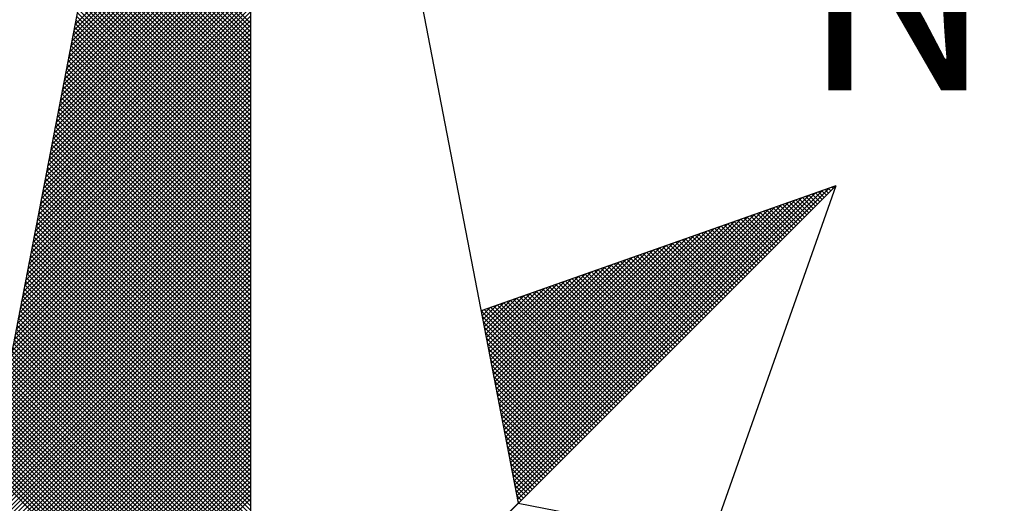
# Model space of a CAD drawing. Units: millimetres. Extents: x 173474 to 175888, y 1674266 to 1677053.
# Drawn here: x 175823 to 175830, y 1676702 to 1676705 of the extents above; entities that cross this region are included whole.
import ezdxf

# ---------------------------------------------------------------- set-up
doc = ezdxf.new("R2010")
doc.units = ezdxf.units.MM
doc.header["$LTSCALE"] = 5
doc.header["$MEASUREMENT"] = 0
doc.layers.add('NORTE', color=7, linetype='Continuous')
doc.styles.add('ROMANT', font='romant', dxfattribs={"height": 0.2})

# ---------------------------------------------------------------- blocks, each defined once
blk = doc.blocks.new('*X7')
at = {"color": 0}
for p, q in [((182558.6292, 1662938.4889), (182559.3401, 1662939.1998)), ((182558.6334, 1662938.5108), (182559.3401, 1662939.2174)), ((182558.6207, 1662938.4451), (182559.3401, 1662939.1644)), ((182558.625, 1662938.467), (182559.3401, 1662939.1821)), ((182558.6081, 1662938.3793), (182559.3401, 1662939.1114)), ((182558.6123, 1662938.4012), (182559.3401, 1662939.1291)), ((182558.6165, 1662938.4232), (182559.3401, 1662939.1467)), ((182559.3401, 1662938.5178), (182558.7489, 1662939.1091)), ((182558.5996, 1662938.3355), (182559.3401, 1662939.076)), ((182558.6038, 1662938.3574), (182559.3401, 1662939.0937)), ((182559.3401, 1662938.4825), (182558.7431, 1662939.0794)), ((182559.3401, 1662938.5001), (182558.746, 1662939.0942)), ((182558.5912, 1662938.2917), (182559.3401, 1662939.0407)), ((182558.5954, 1662938.3136), (182559.3401, 1662939.0583)), ((182559.3401, 1662938.4294), (182558.7346, 1662939.035)), ((182559.3401, 1662938.4471), (182558.7374, 1662939.0498)), ((182559.3401, 1662938.4648), (182558.7403, 1662939.0646)), ((182558.5827, 1662938.2479), (182559.3401, 1662939.0053)), ((182558.5869, 1662938.2698), (182559.3401, 1662939.023)), ((182559.3401, 1662938.3764), (182558.726, 1662938.9905)), ((182559.3401, 1662938.3941), (182558.7288, 1662939.0053)), ((182559.3401, 1662938.4117), (182558.7317, 1662939.0201)), ((182558.57, 1662938.1822), (182559.3401, 1662938.9523)), ((182558.5743, 1662938.2041), (182559.3401, 1662938.97)), ((182558.5785, 1662938.226), (182559.3401, 1662938.9876)), ((182559.3401, 1662938.341), (182558.7203, 1662938.9609)), ((182559.3401, 1662938.3587), (182558.7231, 1662938.9757)), ((182558.5616, 1662938.1384), (182559.3401, 1662938.9169)), ((182558.5658, 1662938.1603), (182559.3401, 1662938.9346)), ((182559.3401, 1662938.288), (182558.7117, 1662938.9164)), ((182559.3401, 1662938.3057), (182558.7146, 1662938.9312)), ((182559.3401, 1662938.3234), (182558.7174, 1662938.9461)), ((182558.5531, 1662938.0946), (182559.3401, 1662938.8816)), ((182558.5574, 1662938.1165), (182559.3401, 1662938.8993)), ((182559.3401, 1662938.235), (182558.7031, 1662938.872)), ((182559.3401, 1662938.2526), (182558.706, 1662938.8868)), ((182559.3401, 1662938.2703), (182558.7088, 1662938.9016)), ((182558.5447, 1662938.0508), (182559.3401, 1662938.8462)), ((182558.5489, 1662938.0727), (182559.3401, 1662938.8639)), ((182559.3401, 1662938.1996), (182558.6974, 1662938.8423)), ((182559.3401, 1662938.2173), (182558.7003, 1662938.8571)), ((182558.532, 1662937.9851), (182559.3401, 1662938.7932)), ((182558.5362, 1662938.007), (182559.3401, 1662938.8109)), ((182558.5404, 1662938.0289), (182559.3401, 1662938.8285)), ((182559.3401, 1662938.1466), (182558.6888, 1662938.7979)), ((182559.3401, 1662938.1643), (182558.6917, 1662938.8127)), ((182559.3401, 1662938.1819), (182558.6945, 1662938.8275)), ((182558.5235, 1662937.9413), (182559.3401, 1662938.7578)), ((182558.5278, 1662937.9632), (182559.3401, 1662938.7755)), ((182559.3401, 1662938.0935), (182558.6802, 1662938.7534)), ((182559.3401, 1662938.1112), (182558.6831, 1662938.7682)), ((182559.3401, 1662938.1289), (182558.686, 1662938.783)), ((182558.5151, 1662937.8975), (182559.3401, 1662938.7225)), ((182558.5193, 1662937.9194), (182559.3401, 1662938.7402)), ((182559.3401, 1662938.0582), (182558.6745, 1662938.7238)), ((182559.3401, 1662938.0759), (182558.6774, 1662938.7386)), ((182558.5066, 1662937.8536), (182559.3401, 1662938.6871)), ((182558.5109, 1662937.8756), (182559.3401, 1662938.7048)), ((182559.3401, 1662938.0052), (182558.6659, 1662938.6793)), ((182559.3401, 1662938.0228), (182558.6688, 1662938.6941)), ((182559.3401, 1662938.0405), (182558.6717, 1662938.709)), ((182558.494, 1662937.7879), (182559.3401, 1662938.6341)), ((182558.4982, 1662937.8098), (182559.3401, 1662938.6518)), ((182558.5024, 1662937.8317), (182559.3401, 1662938.6694)), ((182559.3401, 1662937.9521), (182558.6574, 1662938.6349)), ((182559.3401, 1662937.9698), (182558.6602, 1662938.6497)), ((182559.3401, 1662937.9875), (182558.6631, 1662938.6645)), ((182558.4855, 1662937.7441), (182559.3401, 1662938.5987)), ((182558.4897, 1662937.766), (182559.3401, 1662938.6164)), ((182559.3401, 1662937.9168), (182558.6517, 1662938.6052)), ((182559.3401, 1662937.9344), (182558.6545, 1662938.62)), ((182558.4771, 1662937.7003), (182559.3401, 1662938.5634)), ((182558.4813, 1662937.7222), (182559.3401, 1662938.5811)), ((182559.3401, 1662937.8637), (182558.6431, 1662938.5608)), ((182559.3401, 1662937.8814), (182558.6459, 1662938.5756)), ((182559.3401, 1662937.8991), (182558.6488, 1662938.5904)), ((182558.4686, 1662937.6565), (182559.3401, 1662938.528)), ((182558.4728, 1662937.6784), (182559.3401, 1662938.5457)), ((182559.3401, 1662937.8107), (182558.6345, 1662938.5163)), ((182559.3401, 1662937.8284), (182558.6374, 1662938.5311)), ((182559.3401, 1662937.8461), (182558.6402, 1662938.546)), ((182558.4559, 1662937.5908), (182559.3401, 1662938.475)), ((182558.4602, 1662937.6127), (182559.3401, 1662938.4927)), ((182558.4644, 1662937.6346), (182559.3401, 1662938.5103)), ((182559.3401, 1662937.7754), (182558.6288, 1662938.4867)), ((182559.3401, 1662937.793), (182558.6316, 1662938.5015)), ((182558.4475, 1662937.547), (182559.3401, 1662938.4396)), ((182558.4517, 1662937.5689), (182559.3401, 1662938.4573)), ((182559.3401, 1662937.7223), (182558.6202, 1662938.4422)), ((182559.3401, 1662937.74), (182558.6231, 1662938.457)), ((182559.3401, 1662937.7577), (182558.6259, 1662938.4719)), ((182558.439, 1662937.5032), (182559.3401, 1662938.4043)), ((182558.4432, 1662937.5251), (182559.3401, 1662938.422)), ((182559.3401, 1662937.6693), (182558.6116, 1662938.3978)), ((182559.3401, 1662937.687), (182558.6145, 1662938.4126)), ((182559.3401, 1662937.7046), (182558.6173, 1662938.4274)), ((182558.4306, 1662937.4594), (182559.3401, 1662938.3689)), ((182558.4348, 1662937.4813), (182559.3401, 1662938.3866)), ((182559.3401, 1662937.6339), (182558.6059, 1662938.3681)), ((182559.3401, 1662937.6516), (182558.6088, 1662938.3829)), ((182558.4179, 1662937.3937), (182559.3401, 1662938.3159)), ((182558.4221, 1662937.4156), (182559.3401, 1662938.3336)), ((182558.4263, 1662937.4375), (182559.3401, 1662938.3512)), ((182559.3401, 1662937.5809), (182558.5973, 1662938.3237)), ((182559.3401, 1662937.5986), (182558.6002, 1662938.3385)), ((182559.3401, 1662937.6163), (182558.603, 1662938.3533)), ((182558.4094, 1662937.3499), (182559.3401, 1662938.2805)), ((182558.4137, 1662937.3718), (182559.3401, 1662938.2982)), ((182559.3401, 1662937.5279), (182558.5887, 1662938.2792)), ((182559.3401, 1662937.5455), (182558.5916, 1662938.294)), ((182559.3401, 1662937.5632), (182558.5945, 1662938.3089)), ((182558.401, 1662937.3061), (182559.3401, 1662938.2452)), ((182558.4052, 1662937.328), (182559.3401, 1662938.2629)), ((182559.3401, 1662937.4925), (182558.583, 1662938.2496)), ((182559.3401, 1662937.5102), (182558.5859, 1662938.2644)), ((182558.3925, 1662937.2622), (182559.3401, 1662938.2098)), ((182558.3968, 1662937.2841), (182559.3401, 1662938.2275)), ((182559.3401, 1662937.4395), (182558.5745, 1662938.2051)), ((182559.3401, 1662937.4572), (182558.5773, 1662938.2199)), ((182559.3401, 1662937.4748), (182558.5802, 1662938.2348)), ((182558.3799, 1662937.1965), (182559.3401, 1662938.1568)), ((182558.3841, 1662937.2184), (182559.3401, 1662938.1745)), ((182558.3883, 1662937.2403), (182559.3401, 1662938.1921)), ((182559.3401, 1662937.3864), (182558.5659, 1662938.1607)), ((182559.3401, 1662937.4041), (182558.5687, 1662938.1755)), ((182559.3401, 1662937.4218), (182558.5716, 1662938.1903)), ((182558.3714, 1662937.1527), (182559.3401, 1662938.1214)), ((182558.3756, 1662937.1746), (182559.3401, 1662938.1391)), ((182559.3401, 1662937.3511), (182558.5602, 1662938.131)), ((182559.3401, 1662937.3688), (182558.563, 1662938.1459)), ((182558.3629, 1662937.1089), (182559.3401, 1662938.0861)), ((182558.3672, 1662937.1308), (182559.3401, 1662938.1038)), ((182559.3401, 1662937.2981), (182558.5516, 1662938.0866)), ((182559.3401, 1662937.3157), (182558.5544, 1662938.1014)), ((182559.3401, 1662937.3334), (182558.5573, 1662938.1162)), ((182558.3545, 1662937.0651), (182559.3401, 1662938.0507)), ((182558.3587, 1662937.087), (182559.3401, 1662938.0684)), ((182559.3401, 1662937.245), (182558.543, 1662938.0421)), ((182559.3401, 1662937.2627), (182558.5459, 1662938.0569)), ((182559.3401, 1662937.2804), (182558.5487, 1662938.0718)), ((182558.346, 1662937.0213), (182559.3401, 1662938.0154)), ((182558.3503, 1662937.0432), (182559.3401, 1662938.033)), ((182559.3401, 1662937.2097), (182558.5373, 1662938.0125)), ((182559.3401, 1662937.2273), (182558.5401, 1662938.0273)), ((182558.3334, 1662936.9556), (182559.3401, 1662937.9623)), ((182558.3376, 1662936.9775), (182559.3401, 1662937.98)), ((182558.3418, 1662936.9994), (182559.3401, 1662937.9977)), ((182559.3401, 1662937.1566), (182558.5287, 1662937.968)), ((182559.3401, 1662937.1743), (182558.5316, 1662937.9828)), ((182559.3401, 1662937.192), (182558.5344, 1662937.9977)), ((182558.3249, 1662936.9118), (182559.3401, 1662937.927)), ((182558.3291, 1662936.9337), (182559.3401, 1662937.9447)), ((182559.3401, 1662937.1036), (182558.5201, 1662937.9236)), ((182559.3401, 1662937.1213), (182558.523, 1662937.9384)), ((182559.3401, 1662937.139), (182558.5258, 1662937.9532)), ((182558.3165, 1662936.868), (182559.3401, 1662937.8916)), ((182558.3207, 1662936.8899), (182559.3401, 1662937.9093)), ((182559.3401, 1662937.0506), (182558.5116, 1662937.8791)), ((182559.3401, 1662937.0682), (182558.5144, 1662937.8939)), ((182559.3401, 1662937.0859), (182558.5173, 1662937.9088)), ((182558.308, 1662936.8242), (182559.3401, 1662937.8563)), ((182558.3122, 1662936.8461), (182559.3401, 1662937.8739)), ((182559.3401, 1662937.0152), (182558.5058, 1662937.8495)), ((182559.3401, 1662937.0329), (182558.5087, 1662937.8643)), ((182560.4129, 1662936.6133), (182561.6431, 1662937.8435)), ((182560.4158, 1662936.5985), (182561.6704, 1662937.8531)), ((182561.6596, 1662937.8247), (182561.6414, 1662937.8429)), ((182561.6684, 1662937.8335), (182561.6544, 1662937.8475)), ((182561.6773, 1662937.8424), (182561.6675, 1662937.8521)), ((182561.6861, 1662937.8512), (182561.6806, 1662937.8567)), ((182561.6949, 1662937.86), (182561.6936, 1662937.8613)), ((182558.2953, 1662936.7585), (182559.3401, 1662937.8032)), ((182558.2996, 1662936.7804), (182559.3401, 1662937.8209)), ((182558.3038, 1662936.8023), (182559.3401, 1662937.8386)), ((182559.3401, 1662936.9622), (182558.4973, 1662937.805)), ((182559.3401, 1662936.9799), (182558.5001, 1662937.8198)), ((182559.3401, 1662936.9975), (182558.503, 1662937.8347)), ((182560.4015, 1662936.6726), (182561.5338, 1662937.8049)), ((182560.4043, 1662936.6577), (182561.5611, 1662937.8146)), ((182560.4072, 1662936.6429), (182561.5885, 1662937.8242)), ((182560.41, 1662936.6281), (182561.6158, 1662937.8338)), ((182561.58, 1662937.7451), (182561.5238, 1662937.8014)), ((182561.5889, 1662937.754), (182561.5369, 1662937.806)), ((182561.5977, 1662937.7628), (182561.5499, 1662937.8106)), ((182561.6066, 1662937.7716), (182561.563, 1662937.8152)), ((182561.6154, 1662937.7805), (182561.5761, 1662937.8198)), ((182561.6242, 1662937.7893), (182561.5891, 1662937.8244)), ((182561.6331, 1662937.7982), (182561.6022, 1662937.829)), ((182561.6419, 1662937.807), (182561.6152, 1662937.8337)), ((182561.6508, 1662937.8158), (182561.6283, 1662937.8383)), ((182558.2869, 1662936.7146), (182559.3401, 1662937.7679)), ((182558.2911, 1662936.7366), (182559.3401, 1662937.7856)), ((182559.3401, 1662936.9091), (182558.4887, 1662937.7606)), ((182559.3401, 1662936.9268), (182558.4915, 1662937.7754)), ((182559.3401, 1662936.9445), (182558.4944, 1662937.7902)), ((182560.39, 1662936.7318), (182561.4245, 1662937.7663)), ((182560.3929, 1662936.717), (182561.4518, 1662937.776)), ((182560.3957, 1662936.7022), (182561.4792, 1662937.7856)), ((182560.3986, 1662936.6874), (182561.5065, 1662937.7953)), ((182561.5093, 1662937.6744), (182561.4193, 1662937.7645)), ((182561.5182, 1662937.6833), (182561.4323, 1662937.7691)), ((182561.527, 1662937.6921), (182561.4454, 1662937.7737)), ((182561.5358, 1662937.7009), (182561.4585, 1662937.7783)), ((182561.5447, 1662937.7098), (182561.4715, 1662937.7829)), ((182561.5535, 1662937.7186), (182561.4846, 1662937.7875)), ((182561.5624, 1662937.7274), (182561.4977, 1662937.7921)), ((182561.5712, 1662937.7363), (182561.5107, 1662937.7968)), ((182558.2784, 1662936.6708), (182559.3401, 1662937.7325)), ((182558.2826, 1662936.6927), (182559.3401, 1662937.7502)), ((182559.3401, 1662936.8738), (182558.483, 1662937.7309)), ((182559.3401, 1662936.8915), (182558.4858, 1662937.7458)), ((182560.3786, 1662936.7911), (182561.3152, 1662937.7277)), ((182560.3814, 1662936.7763), (182561.3425, 1662937.7374)), ((182560.3843, 1662936.7615), (182561.3699, 1662937.747)), ((182560.3872, 1662936.7466), (182561.3972, 1662937.7567)), ((182561.4298, 1662937.5949), (182561.3017, 1662937.723)), ((182561.4386, 1662937.6037), (182561.3148, 1662937.7276)), ((182561.4475, 1662937.6125), (182561.3278, 1662937.7322)), ((182561.4563, 1662937.6214), (182561.3409, 1662937.7368)), ((182561.4651, 1662937.6302), (182561.3539, 1662937.7414)), ((182561.474, 1662937.6391), (182561.367, 1662937.746)), ((182561.4828, 1662937.6479), (182561.3801, 1662937.7506)), ((182561.4917, 1662937.6567), (182561.3931, 1662937.7552)), ((182561.5005, 1662937.6656), (182561.4062, 1662937.7599)), ((182558.27, 1662936.627), (182559.3401, 1662937.6972)), ((182558.2742, 1662936.6489), (182559.3401, 1662937.7148)), ((182559.3401, 1662936.8208), (182558.4744, 1662937.6865)), ((182559.3401, 1662936.8384), (182558.4772, 1662937.7013)), ((182559.3401, 1662936.8561), (182558.4801, 1662937.7161)), ((182560.3672, 1662936.8504), (182561.2059, 1662937.6891)), ((182560.37, 1662936.8356), (182561.2332, 1662937.6988)), ((182560.3729, 1662936.8207), (182561.2606, 1662937.7084)), ((182560.3757, 1662936.8059), (182561.2879, 1662937.7181)), ((182561.3502, 1662937.5153), (182561.1841, 1662937.6814)), ((182561.3591, 1662937.5242), (182561.1972, 1662937.6861)), ((182561.3679, 1662937.533), (182561.2102, 1662937.6907)), ((182561.3767, 1662937.5418), (182561.2233, 1662937.6953)), ((182561.3856, 1662937.5507), (182561.2364, 1662937.6999)), ((182561.3944, 1662937.5595), (182561.2494, 1662937.7045)), ((182561.4033, 1662937.5683), (182561.2625, 1662937.7091)), ((182561.4121, 1662937.5772), (182561.2756, 1662937.7137)), ((182561.4209, 1662937.586), (182561.2886, 1662937.7183)), ((182558.2618, 1662936.5835), (182559.3401, 1662937.6618)), ((182558.2657, 1662936.6051), (182559.3401, 1662937.6795)), ((182558.2706, 1662936.5747), (182559.3401, 1662937.6441)), ((182559.3401, 1662936.7677), (182558.4658, 1662937.642)), ((182559.3401, 1662936.7854), (182558.4687, 1662937.6568)), ((182559.3401, 1662936.8031), (182558.4715, 1662937.6717)), ((182560.3557, 1662936.9097), (182561.0966, 1662937.6506)), ((182560.3586, 1662936.8948), (182561.1239, 1662937.6602)), ((182560.3614, 1662936.88), (182561.1513, 1662937.6699)), ((182560.3643, 1662936.8652), (182561.1786, 1662937.6795)), ((182561.2795, 1662937.4446), (182561.0796, 1662937.6445)), ((182561.2884, 1662937.4534), (182561.0926, 1662937.6492)), ((182561.2972, 1662937.4623), (182561.1057, 1662937.6538)), ((182561.306, 1662937.4711), (182561.1188, 1662937.6584)), ((182561.3149, 1662937.48), (182561.1318, 1662937.663)), ((182561.3237, 1662937.4888), (182561.1449, 1662937.6676)), ((182561.3326, 1662937.4976), (182561.158, 1662937.6722)), ((182561.3414, 1662937.5065), (182561.171, 1662937.6768)), ((182558.2795, 1662936.5658), (182559.3401, 1662937.6265)), ((182558.2883, 1662936.557), (182559.3401, 1662937.6088)), ((182559.3401, 1662936.7324), (182558.4601, 1662937.6124)), ((182559.3401, 1662936.75), (182558.4629, 1662937.6272)), ((182560.3414, 1662936.9837), (182560.96, 1662937.6023)), ((182560.3443, 1662936.9689), (182560.9873, 1662937.612)), ((182560.3471, 1662936.9541), (182561.0146, 1662937.6216)), ((182560.35, 1662936.9393), (182561.042, 1662937.6313)), ((182560.3529, 1662936.9245), (182561.0693, 1662937.6409)), ((182561.2, 1662937.3651), (182560.962, 1662937.603)), ((182561.2088, 1662937.3739), (182560.9751, 1662937.6076)), ((182561.2176, 1662937.3827), (182560.9881, 1662937.6123)), ((182561.2265, 1662937.3916), (182561.0012, 1662937.6169)), ((182561.2353, 1662937.4004), (182561.0143, 1662937.6215)), ((182561.2442, 1662937.4093), (182561.0273, 1662937.6261)), ((182561.253, 1662937.4181), (182561.0404, 1662937.6307)), ((182561.2618, 1662937.4269), (182561.0535, 1662937.6353)), ((182561.2707, 1662937.4358), (182561.0665, 1662937.6399)), ((182558.2972, 1662936.5481), (182559.3401, 1662937.5911)), ((182558.306, 1662936.5393), (182559.3401, 1662937.5734)), ((182559.3401, 1662936.6793), (182558.4515, 1662937.5679)), ((182559.3401, 1662936.697), (182558.4544, 1662937.5827)), ((182559.3401, 1662936.7147), (182558.4572, 1662937.5976)), ((182560.33, 1662937.043), (182560.8507, 1662937.5637)), ((182560.3328, 1662937.0282), (182560.878, 1662937.5734)), ((182560.3357, 1662937.0134), (182560.9053, 1662937.583)), ((182560.3386, 1662936.9986), (182560.9327, 1662937.5927)), ((182561.1293, 1662937.2943), (182560.8575, 1662937.5661)), ((182561.1381, 1662937.3032), (182560.8705, 1662937.5707)), ((182561.1469, 1662937.312), (182560.8836, 1662937.5754)), ((182561.1558, 1662937.3209), (182560.8967, 1662937.58)), ((182561.1646, 1662937.3297), (182560.9097, 1662937.5846)), ((182561.1735, 1662937.3385), (182560.9228, 1662937.5892)), ((182561.1823, 1662937.3474), (182560.9359, 1662937.5938)), ((182561.1911, 1662937.3562), (182560.9489, 1662937.5984)), ((182558.3148, 1662936.5305), (182559.3401, 1662937.5557)), ((182558.3237, 1662936.5216), (182559.3401, 1662937.5381)), ((182559.3401, 1662936.6263), (182558.4429, 1662937.5235)), ((182559.3401, 1662936.644), (182558.4458, 1662937.5383)), ((182559.3401, 1662936.6617), (182558.4487, 1662937.5531)), ((182560.3185, 1662937.1023), (182560.7414, 1662937.5251)), ((182560.3214, 1662937.0875), (182560.7687, 1662937.5348)), ((182560.3243, 1662937.0727), (182560.796, 1662937.5444)), ((182560.3271, 1662937.0578), (182560.8234, 1662937.5541)), ((182561.0497, 1662937.2148), (182560.7399, 1662937.5246)), ((182561.0585, 1662937.2236), (182560.753, 1662937.5292)), ((182561.0674, 1662937.2325), (182560.766, 1662937.5338)), ((182561.0762, 1662937.2413), (182560.7791, 1662937.5385)), ((182561.0851, 1662937.2502), (182560.7922, 1662937.5431)), ((182561.0939, 1662937.259), (182560.8052, 1662937.5477)), ((182561.1027, 1662937.2678), (182560.8183, 1662937.5523)), ((182561.1116, 1662937.2767), (182560.8313, 1662937.5569)), ((182561.1204, 1662937.2855), (182560.8444, 1662937.5615)), ((182558.3325, 1662936.5128), (182559.3401, 1662937.5204)), ((182558.3413, 1662936.504), (182559.3401, 1662937.5027)), ((182558.3502, 1662936.4951), (182559.3401, 1662937.485)), ((182559.3401, 1662936.5909), (182558.4372, 1662937.4938)), ((182559.3401, 1662936.6086), (182558.4401, 1662937.5087)), ((182560.3071, 1662937.1616), (182560.6321, 1662937.4866)), ((182560.31, 1662937.1467), (182560.6594, 1662937.4962)), ((182560.3128, 1662937.1319), (182560.6867, 1662937.5059)), ((182560.3157, 1662937.1171), (182560.7141, 1662937.5155)), ((182560.9702, 1662937.1352), (182560.6223, 1662937.4831)), ((182560.979, 1662937.1441), (182560.6354, 1662937.4877)), ((182560.9878, 1662937.1529), (182560.6484, 1662937.4923)), ((182560.9967, 1662937.1618), (182560.6615, 1662937.4969)), ((182561.0055, 1662937.1706), (182560.6746, 1662937.5016)), ((182561.0144, 1662937.1794), (182560.6876, 1662937.5062)), ((182561.0232, 1662937.1883), (182560.7007, 1662937.5108)), ((182561.032, 1662937.1971), (182560.7138, 1662937.5154)), ((182561.0409, 1662937.206), (182560.7268, 1662937.52)), ((182558.359, 1662936.4863), (182559.3401, 1662937.4674)), ((182558.3679, 1662936.4774), (182559.3401, 1662937.4497)), ((182559.3401, 1662936.5379), (182558.4286, 1662937.4494)), ((182559.3401, 1662936.5556), (182558.4315, 1662937.4642)), ((182559.3401, 1662936.5733), (182558.4344, 1662937.479)), ((182560.2957, 1662937.2208), (182560.5228, 1662937.448)), ((182560.2985, 1662937.206), (182560.5501, 1662937.4576)), ((182560.3014, 1662937.1912), (182560.5774, 1662937.4673)), ((182560.3042, 1662937.1764), (182560.6048, 1662937.4769)), ((182560.8994, 1662937.0645), (182560.5178, 1662937.4462)), ((182560.9083, 1662937.0734), (182560.5309, 1662937.4508)), ((182560.9171, 1662937.0822), (182560.5439, 1662937.4554)), ((182560.926, 1662937.0911), (182560.557, 1662937.46)), ((182560.9348, 1662937.0999), (182560.57, 1662937.4647)), ((182560.9436, 1662937.1087), (182560.5831, 1662937.4693)), ((182560.9525, 1662937.1176), (182560.5962, 1662937.4739)), ((182560.9613, 1662937.1264), (182560.6092, 1662937.4785)), ((182558.3767, 1662936.4686), (182559.3401, 1662937.432)), ((182558.3855, 1662936.4598), (182559.3401, 1662937.4143)), ((182559.3401, 1662936.4849), (182558.4201, 1662937.4049)), ((182559.3401, 1662936.5026), (182558.4229, 1662937.4197)), ((182559.3401, 1662936.5202), (182558.4258, 1662937.4346)), ((182560.2842, 1662937.2801), (182560.4135, 1662937.4094)), ((182560.2871, 1662937.2653), (182560.4408, 1662937.419)), ((182560.29, 1662937.2505), (182560.4682, 1662937.4287)), ((182560.2928, 1662937.2357), (182560.4955, 1662937.4383)), ((182560.8199, 1662936.985), (182560.4002, 1662937.4047)), ((182560.8287, 1662936.9938), (182560.4133, 1662937.4093)), ((182560.8376, 1662937.0027), (182560.4263, 1662937.4139)), ((182560.8464, 1662937.0115), (182560.4394, 1662937.4185)), ((182560.8553, 1662937.0203), (182560.4525, 1662937.4231)), ((182560.8641, 1662937.0292), (182560.4655, 1662937.4277)), ((182560.8729, 1662937.038), (182560.4786, 1662937.4324)), ((182560.8818, 1662937.0469), (182560.4917, 1662937.437)), ((182560.8906, 1662937.0557), (182560.5047, 1662937.4416)), ((182558.3944, 1662936.4509), (182559.3401, 1662937.3966)), ((182558.4032, 1662936.4421), (182559.3401, 1662937.379)), ((182559.3401, 1662936.4495), (182558.4143, 1662937.3753)), ((182559.3401, 1662936.4672), (182558.4172, 1662937.3901)), ((182560.2728, 1662937.3394), (182560.3042, 1662937.3708)), ((182560.2757, 1662937.3246), (182560.3315, 1662937.3804)), ((182560.2785, 1662937.3098), (182560.3589, 1662937.3901)), ((182560.2814, 1662937.2949), (182560.3862, 1662937.3997)), ((182560.7492, 1662936.9143), (182560.2957, 1662937.3678)), ((182560.758, 1662936.9231), (182560.3087, 1662937.3724)), ((182560.7669, 1662936.932), (182560.3218, 1662937.377)), ((182560.7757, 1662936.9408), (182560.3349, 1662937.3816)), ((182560.7845, 1662936.9496), (182560.3479, 1662937.3862)), ((182560.7934, 1662936.9585), (182560.361, 1662937.3908)), ((182560.8022, 1662936.9673), (182560.3741, 1662937.3955)), ((182560.8111, 1662936.9761), (182560.3871, 1662937.4001)), ((182559.3401, 1662936.3965), (182558.4058, 1662937.3308)), ((182559.3401, 1662936.4142), (182558.4086, 1662937.3457)), ((182559.3401, 1662936.4318), (182558.4115, 1662937.3605)), ((182558.4121, 1662936.4332), (182559.3401, 1662937.3613)), ((182558.4209, 1662936.4244), (182559.3401, 1662937.3436)), ((182558.4297, 1662936.4156), (182559.3401, 1662937.3259)), ((182560.7315, 1662936.8966), (182560.2695, 1662937.3586)), ((182560.2699, 1662937.3542), (182560.2769, 1662937.3611)), ((182560.7227, 1662936.8878), (182560.2732, 1662937.3372)), ((182560.7404, 1662936.9054), (182560.2826, 1662937.3632)), ((182559.3401, 1662936.3435), (182558.3972, 1662937.2864)), ((182559.3401, 1662936.3611), (182558.4, 1662937.3012)), ((182559.3401, 1662936.3788), (182558.4029, 1662937.316)), ((182558.4386, 1662936.4067), (182559.3401, 1662937.3083)), ((182558.4474, 1662936.3979), (182559.3401, 1662937.2906)), ((182560.7138, 1662936.8789), (182560.2774, 1662937.3153)), ((182560.705, 1662936.8701), (182560.2817, 1662937.2934)), ((182559.3401, 1662936.3081), (182558.3915, 1662937.2567)), ((182559.3401, 1662936.3258), (182558.3943, 1662937.2716)), ((182558.4563, 1662936.389), (182559.3401, 1662937.2729)), ((182558.4651, 1662936.3802), (182559.3401, 1662937.2552)), ((182560.6962, 1662936.8612), (182560.2859, 1662937.2715)), ((182560.6873, 1662936.8524), (182560.2901, 1662937.2496)), ((182559.3401, 1662936.2551), (182558.3829, 1662937.2123)), ((182559.3401, 1662936.2727), (182558.3858, 1662937.2271)), ((182559.3401, 1662936.2904), (182558.3886, 1662937.2419)), ((182558.4739, 1662936.3714), (182559.3401, 1662937.2375)), ((182558.4828, 1662936.3625), (182559.3401, 1662937.2199)), ((182560.6785, 1662936.8436), (182560.2944, 1662937.2277)), ((182560.6696, 1662936.8347), (182560.2986, 1662937.2058)), ((182559.3401, 1662936.202), (182558.3743, 1662937.1678)), ((182559.3401, 1662936.2197), (182558.3772, 1662937.1826)), ((182559.3401, 1662936.2374), (182558.38, 1662937.1975)), ((182558.4916, 1662936.3537), (182559.3401, 1662937.2022)), ((182558.5004, 1662936.3449), (182559.3401, 1662937.1845)), ((182558.5093, 1662936.336), (182559.3401, 1662937.1668)), ((182560.6608, 1662936.8259), (182560.3028, 1662937.1839)), ((182559.3401, 1662936.1667), (182558.3686, 1662937.1382)), ((182559.3401, 1662936.1844), (182558.3715, 1662937.153)), ((182558.5181, 1662936.3272), (182559.3401, 1662937.1492)), ((182558.527, 1662936.3183), (182559.3401, 1662937.1315)), ((182560.652, 1662936.817), (182560.307, 1662937.162)), ((182560.6431, 1662936.8082), (182560.3113, 1662937.1401)), ((182559.3401, 1662936.1136), (182558.36, 1662937.0937)), ((182559.3401, 1662936.1313), (182558.3629, 1662937.1086)), ((182559.3401, 1662936.149), (182558.3657, 1662937.1234)), ((182558.5358, 1662936.3095), (182559.3401, 1662937.1138)), ((182558.5446, 1662936.3007), (182559.3401, 1662937.0961)), ((182560.6343, 1662936.7994), (182560.3155, 1662937.1182)), ((182560.6254, 1662936.7905), (182560.3197, 1662937.0963)), ((182559.3401, 1662936.0606), (182558.3514, 1662937.0493)), ((182559.3401, 1662936.0783), (182558.3543, 1662937.0641)), ((182559.3401, 1662936.096), (182558.3572, 1662937.0789)), ((182558.5535, 1662936.2918), (182559.3401, 1662937.0785)), ((182558.5623, 1662936.283), (182559.3401, 1662937.0608)), ((182560.6166, 1662936.7817), (182560.3239, 1662937.0744)), ((182560.6078, 1662936.7729), (182560.3282, 1662937.0525)), ((182559.3401, 1662936.0253), (182558.3457, 1662937.0196)), ((182559.3401, 1662936.0429), (182558.3486, 1662937.0345)), ((182558.5712, 1662936.2741), (182559.3401, 1662937.0431)), ((182558.58, 1662936.2653), (182559.3401, 1662937.0254)), ((182558.5888, 1662936.2565), (182559.3401, 1662937.0077)), ((182560.5989, 1662936.764), (182560.3324, 1662937.0306)), ((182560.5901, 1662936.7552), (182560.3366, 1662937.0087)), ((182559.3401, 1662935.9722), (182558.3371, 1662936.9752)), ((182559.3401, 1662935.9899), (182558.34, 1662936.99)), ((182559.3401, 1662936.0076), (182558.3429, 1662937.0048)), ((182558.5977, 1662936.2476), (182559.3401, 1662936.9901)), ((182558.6065, 1662936.2388), (182559.3401, 1662936.9724)), ((182560.5813, 1662936.7463), (182560.3408, 1662936.9868)), ((182559.3401, 1662935.9192), (182558.3286, 1662936.9307)), ((182559.3401, 1662935.9369), (182558.3314, 1662936.9456)), ((182559.3401, 1662935.9546), (182558.3343, 1662936.9604)), ((182558.6154, 1662936.2299), (182559.3401, 1662936.9547)), ((182558.6242, 1662936.2211), (182559.3401, 1662936.937)), ((182560.5724, 1662936.7375), (182560.3451, 1662936.9648)), ((182560.5636, 1662936.7287), (182560.3493, 1662936.9429)), ((182559.3401, 1662935.8838), (182558.3228, 1662936.9011)), ((182559.3401, 1662935.9015), (182558.3257, 1662936.9159)), ((182558.633, 1662936.2123), (182559.3401, 1662936.9194)), ((182558.6419, 1662936.2034), (182559.3401, 1662936.9017)), ((182560.5547, 1662936.7198), (182560.3535, 1662936.921)), ((182560.5459, 1662936.711), (182560.3577, 1662936.8991)), ((182559.3401, 1662935.8308), (182558.3143, 1662936.8566)), ((182559.3401, 1662935.8485), (182558.3171, 1662936.8715)), ((182559.3401, 1662935.8662), (182558.32, 1662936.8863)), ((182558.6507, 1662936.1946), (182559.3401, 1662936.884)), ((182558.6595, 1662936.1858), (182559.3401, 1662936.8663)), ((182558.6684, 1662936.1769), (182559.3401, 1662936.8486)), ((182560.5371, 1662936.7021), (182560.362, 1662936.8772)), ((182560.5282, 1662936.6933), (182560.3662, 1662936.8553)), ((182559.3401, 1662935.7778), (182558.3057, 1662936.8122)), ((182559.3401, 1662935.7955), (182558.3086, 1662936.827)), ((182559.3401, 1662935.8131), (182558.3114, 1662936.8418)), ((182558.6772, 1662936.1681), (182559.3401, 1662936.831)), ((182558.6861, 1662936.1592), (182559.3401, 1662936.8133)), ((182560.5194, 1662936.6845), (182560.3704, 1662936.8334)), ((182560.5105, 1662936.6756), (182560.3746, 1662936.8115)), ((182559.3401, 1662935.7424), (182558.3, 1662936.7825)), ((182559.3401, 1662935.7601), (182558.3028, 1662936.7974)), ((182558.6949, 1662936.1504), (182559.3401, 1662936.7956)), ((182558.7037, 1662936.1416), (182559.3401, 1662936.7779)), ((182560.5017, 1662936.6668), (182560.3789, 1662936.7896)), ((182559.3401, 1662935.6894), (182558.2914, 1662936.7381)), ((182559.3401, 1662935.7071), (182558.2943, 1662936.7529)), ((182559.3401, 1662935.7247), (182558.2971, 1662936.7677)), ((182558.7126, 1662936.1327), (182559.3401, 1662936.7603)), ((182558.7214, 1662936.1239), (182559.3401, 1662936.7426)), ((182560.4929, 1662936.6579), (182560.3831, 1662936.7677)), ((182560.484, 1662936.6491), (182560.3873, 1662936.7458)), ((182559.3401, 1662935.6717), (182558.2885, 1662936.7233)), ((182558.7303, 1662936.115), (182559.3401, 1662936.7249)), ((182558.7391, 1662936.1062), (182559.3401, 1662936.7072)), ((182560.4752, 1662936.6403), (182560.3916, 1662936.7239)), ((182560.4663, 1662936.6314), (182560.3958, 1662936.702)), ((182558.7479, 1662936.0974), (182559.3401, 1662936.6895)), ((182558.7568, 1662936.0885), (182559.3401, 1662936.6719)), ((182558.7656, 1662936.0797), (182559.3401, 1662936.6542)), ((182560.4575, 1662936.6226), (182560.4, 1662936.6801)), ((182560.4487, 1662936.6138), (182560.4042, 1662936.6582)), ((182558.7744, 1662936.0709), (182559.3401, 1662936.6365)), ((182558.7833, 1662936.062), (182559.3401, 1662936.6188)), ((182560.4398, 1662936.6049), (182560.4085, 1662936.6363)), ((182560.431, 1662936.5961), (182560.4127, 1662936.6144)), ((182558.7921, 1662936.0532), (182559.3401, 1662936.6012)), ((182559.3402, 1662935.5052), (182560.4187, 1662936.5837)), ((182560.4222, 1662936.5872), (182560.4169, 1662936.5925))]:
    blk.add_line(p, q, dxfattribs=at)
blk = doc.blocks.new('NORTEGEO')
at = {"layer": 'NORTE', "color": 7}
for p, q in [((0, 6.6682), (-1.0785, 1.0785)), ((0, 6.6682), (0, -6.6682)), ((0, 6.6682), (1.0785, 1.0785)), ((-2.3576, -2.3576), (2.3576, 2.3576)), ((2.3576, 2.3576), (0.929, 1.8532)), ((2.3576, 2.3576), (1.8532, 0.929)), ((1.0785, 1.0785), (6.6682, 0))]:
    blk.add_line(p, q, dxfattribs=at)
at = {"layer": 'NORTE'}
blk.add_blockref('*X7', (-182559.3401, -1662935.5052), dxfattribs=at)
at = {"layer": 'NORTE', "color": 7, "style": 'ROMANT'}
blk.add_text('NE', height=0.78147, dxfattribs=at).set_placement((2.2196, 2.7415))

msp = doc.modelspace()

# ---------------------------------------------------------------- block references
at = {"layer": 'NORTE', "ltscale": 0.75, "xscale": 1.790037972852588, "yscale": 1.790037972852588, "zscale": 1.790037972954514}
msp.add_blockref('NORTEGEO', (175824.3903, 1676699.7079), dxfattribs=at)

doc.saveas('drawing.dxf')
